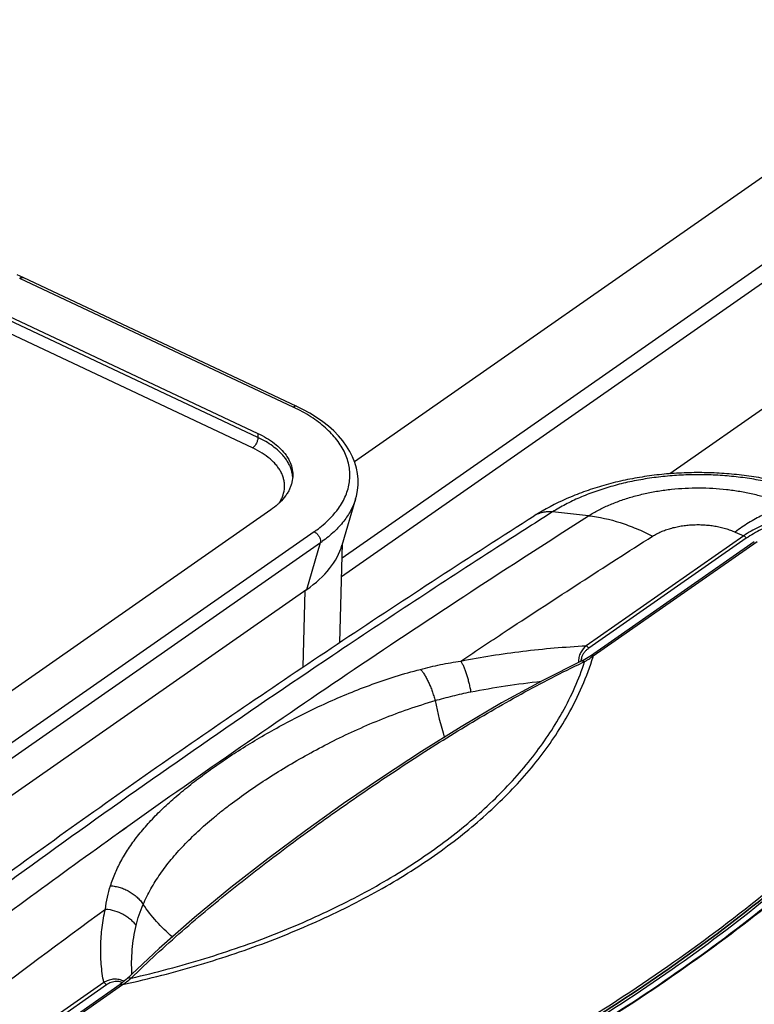
# Paper-space layout '4WCOX-24DMSC-1_1_2' of a CAD drawing. Units: inches. Extents: x 0 to 17, y 0 to 11.
# Drawn here: x 2.7 to 3.6, y 7.5 to 8.7 of the extents above; entities that cross this region are included whole.
import ezdxf

# ---------------------------------------------------------------- set-up
doc = ezdxf.new("R2010")
doc.units = ezdxf.units.IN
doc.header["$LTSCALE"] = 0.935
doc.header["$MEASUREMENT"] = 0
doc.layers.get('0').update_dxf_attribs({"linetype": 'CONTINUOUS'})

psp = doc.layouts.new('4WCOX-24DMSC-1_1_2')

# ---------------------------------------------------------------- linework, layer by layer
at = {"color": 7, "linetype": 'Continuous'}
for p, q in [((3.0746, 8.1568), (3.8422, 8.6925)), ((3.0596, 8.0399), (3.9333, 8.6497)), ((3.9526, 8.6406), (3.059, 8.0169)), ((3.0048, 8.2236), (2.6729, 8.3798)), ((2.6686, 8.379), (3.0005, 8.2228)), ((2.6224, 8.3486), (2.9575, 8.1909)), ((2.9575, 8.186), (2.6225, 8.3437)), ((2.6161, 8.3311), (2.9512, 8.1734)), ((3.6758, 8.2947), (3.4571, 8.1421)), ((2.9575, 8.1909), (2.9575, 8.186)), ((3.076, 8.1116), (3.0594, 8.0552)), ((2.973, 8.0981), (2.4263, 7.7165)), ((3.3586, 8.091), (3.3147, 8.0957)), ((3.0258, 8.0717), (2.4817, 7.692)), ((3.5361, 8.0714), (3.5466, 8.0667)), ((2.4893, 7.6788), (3.0334, 8.0586)), ((3.0167, 8.0017), (3.0334, 8.0586)), ((3.0335, 8.0599), (3.0334, 8.0586)), ((3.5466, 8.0667), (3.3557, 7.9335)), ((3.5498, 8.0638), (3.3589, 7.9306)), ((3.3608, 7.9212), (3.5595, 8.0599)), ((3.3642, 7.9212), (3.5629, 8.0599)), ((3.0569, 7.9376), (3.0601, 8.0573)), ((3.0167, 8.0017), (2.4879, 7.6326)), ((3.0123, 7.9078), (3.0148, 8.0003)), ((3.3513, 7.9132), (3.3539, 7.9144)), ((3.3513, 7.9132), (3.3539, 7.9144)), ((3.3537, 7.9139), (3.3539, 7.9144)), ((3.3537, 7.9139), (3.3539, 7.9144)), ((3.3639, 7.9202), (3.3642, 7.9212)), ((3.3639, 7.9202), (3.3642, 7.9212)), ((3.3261, 7.8517), (3.3268, 7.8531)), ((3.3261, 7.8517), (3.3269, 7.853)), ((2.7884, 7.7066), (2.796, 7.7121)), ((2.7947, 7.7112), (2.7997, 7.7147)), ((2.796, 7.7121), (2.7997, 7.7147)), ((2.7884, 7.7066), (2.7947, 7.7112)), ((2.7706, 7.5252), (2.5797, 7.3919)), ((2.7739, 7.5223), (2.583, 7.389)), ((2.5912, 7.3841), (2.7904, 7.5231)), ((2.5946, 7.3841), (2.7933, 7.5227))]:
    psp.add_line(p, q, dxfattribs=at)
for points in [[(2.6729, 8.3798), (2.6655, 8.3832)], [(3.076, 8.1115), (3.0769, 8.1148), (3.0783, 8.1217), (3.0789, 8.1285), (3.079, 8.1354), (3.0783, 8.1423), (3.077, 8.149), (3.075, 8.1558), (3.0724, 8.1625), (3.0691, 8.169), (3.0651, 8.1755), (3.0606, 8.1818), (3.0554, 8.1879), (3.0496, 8.1939), (3.0432, 8.1996), (3.0362, 8.2051), (3.0286, 8.2104), (3.0206, 8.2154), (3.0119, 8.2201), (3.0048, 8.2236)], [(3.3504, 7.9151), (3.303, 7.8915), (3.2531, 7.8643), (3.2041, 7.8354), (3.1559, 7.8054), (3.1084, 7.7742), (3.0615, 7.7421), (3.0153, 7.7092), (2.9696, 7.6753), (2.9247, 7.6404), (2.8806, 7.6042), (2.8377, 7.5666), (2.7976, 7.5288)], [(3.3608, 7.9212), (3.3599, 7.9206), (3.358, 7.9193), (3.356, 7.9181), (3.354, 7.917), (3.3521, 7.916), (3.3504, 7.9151)], [(2.7976, 7.5288), (2.7959, 7.5274), (2.7942, 7.526), (2.7924, 7.5245), (2.7904, 7.5231)]]:
    psp.add_lwpolyline(points, dxfattribs=at)
for centre, radius, start, end in [((2.6717, 8.3773), 0.00277, 65.1157, 67.7091), ((2.9136, 8.0381), 0.2041, 63.8147, 64.797), ((2.9438, 8.1256), 0.0586, 38.4519, 39.4661), ((2.946, 8.1274), 0.0558, 35.7931, 38.4705), ((2.9624, 8.1354), 0.0374, 3.9087, 9.7365), ((2.9433, 8.1324), 0.0476, 327.1761, 328.6085), ((2.9371, 8.1988), 0.1549, 304.9123, 305.7275), ((2.9393, 8.1958), 0.1513, 305.7291, 306.3511), ((2.9431, 8.1896), 0.1592, 304.5744, 305.5518), ((3.3671, 7.9139), 0.0179, 162.0848, 177.9501), ((3.3218, 7.9738), 0.0675, 298.4322, 301.8174), ((3.3149, 7.9848), 0.0804, 301.8512, 306.2963), ((3.3085, 7.9936), 0.0913, 306.2334, 307.5839), ((3.782, 7.9983), 0.6237, 192.1567, 196.3593), ((2.7864, 7.5098), 0.0168, 76.1416, 91.4215), ((2.7862, 7.5092), 0.0175, 66.432, 76.0583), ((2.7407, 7.6056), 0.0982, 302.3568, 304.9826), ((2.4979, 8.8688), 1.3781, 282.3779, 282.6934), ((2.7837, 7.506), 0.0235, 61.3007, 64.0654), ((2.7491, 7.5938), 0.0837, 304.9331, 309.3641), ((2.7559, 7.5854), 0.0728, 309.4343, 311.0764)]:
    psp.add_arc(centre, radius, start, end, dxfattribs=at)
for centre, major_axis, ratio, start_param, end_param in [((2.8561, 8.0727), (0.2061, 0.0017), 0.55687, 5.601308, 6.115936), ((2.8604, 8.0729), (0.2001, 0.0007), 0.573465, -0.691563, -0.676284)]:
    psp.add_ellipse(centre, major_axis=major_axis, ratio=ratio, start_param=start_param, end_param=end_param, dxfattribs=at)
for points, knots in [([(2.6686, 8.379), (2.669, 8.3792), (2.6696, 8.3796), (2.6707, 8.38), (2.6718, 8.3802), (2.6725, 8.38), (2.6728, 8.3799)], [0, 0, 0, 0, 0.27319, 0.531899, 0.77233, 1, 1, 1, 1]), ([(3.0048, 8.2236), (3.0045, 8.2238), (3.0037, 8.224), (3.0026, 8.2239), (3.0015, 8.2234), (3.0008, 8.223), (3.0005, 8.2228)], [0, 0, 0, 0, 0.227609, 0.467478, 0.726133, 1, 1, 1, 1]), ([(3.0551, 8.0999), (3.0569, 8.1024), (3.0602, 8.1075), (3.0641, 8.1156), (3.067, 8.1238), (3.0687, 8.1322), (3.0692, 8.1406), (3.0686, 8.1489), (3.0668, 8.1572), (3.0639, 8.1654), (3.0599, 8.1735), (3.053, 8.1841), (3.0439, 8.194), (3.0333, 8.203), (3.021, 8.212), (3.0108, 8.2178), (3.0036, 8.2213)], [0, 0, 0, 0, 0.060952, 0.119476, 0.176055, 0.231265, 0.285758, 0.34023, 0.395378, 0.451858, 0.510251, 0.571045, 0.701082, 0.770916, 0.844042, 1, 1, 1, 1]), ([(2.9575, 8.1909), (2.9611, 8.1892), (2.968, 8.1856), (2.9774, 8.1792), (2.9853, 8.1723), (2.9897, 8.1671), (2.9916, 8.1645)], [0, 0, 0, 0, 0.276618, 0.536143, 0.77681, 1, 1, 1, 1]), ([(2.9575, 8.186), (2.9575, 8.1855), (2.9574, 8.1844), (2.9571, 8.1826), (2.9565, 8.1808), (2.9557, 8.1789), (2.9547, 8.1771), (2.9536, 8.1756), (2.9524, 8.1743), (2.9516, 8.1737), (2.9512, 8.1734)], [0, 0, 0, 0, 0.107643, 0.230525, 0.365597, 0.506591, 0.646571, 0.778806, 0.897429, 1, 1, 1, 1]), ([(2.9891, 8.1629), (2.9872, 8.1652), (2.9829, 8.1697), (2.9754, 8.1757), (2.9669, 8.1813), (2.9607, 8.1845), (2.9575, 8.186)], [0, 0, 0, 0, 0.22813, 0.471089, 0.727606, 1, 1, 1, 1]), ([(2.984, 8.1076), (2.9848, 8.109), (2.9864, 8.1118), (2.9887, 8.1177), (2.9899, 8.1239), (2.9898, 8.13), (2.9891, 8.1346), (2.9878, 8.1391), (2.9859, 8.1436), (2.9833, 8.1479), (2.9803, 8.1521), (2.9766, 8.1562), (2.9709, 8.1614), (2.9625, 8.1675), (2.9551, 8.1715), (2.9512, 8.1734)], [0, 0, 0, 0, 0.058621, 0.115557, 0.225513, 0.27948, 0.334012, 0.389853, 0.447315, 0.50651, 0.568023, 0.632651, 0.700619, 0.844282, 1, 1, 1, 1]), ([(2.9993, 8.1417), (2.999, 8.1433), (2.9982, 8.1465), (2.9965, 8.1511), (2.9942, 8.1557), (2.9923, 8.1586), (2.9913, 8.16)], [0, 0, 0, 0, 0.239986, 0.486196, 0.739199, 1, 1, 1, 1]), ([(2.9916, 8.1645), (2.9919, 8.164), (2.9934, 8.1618), (2.9947, 8.1596), (2.9955, 8.1579)], [0, 0, 0, 0, 0.25546, 1, 1, 1, 1]), ([(2.9955, 8.1579), (2.9969, 8.1551), (2.999, 8.1494), (2.9998, 8.1434), (2.9998, 8.1405)], [0, 0, 0, 0, 0.508014, 1, 1, 1, 1]), ([(3.6533, 8.111), (3.6465, 8.1141), (3.6324, 8.1198), (3.6106, 8.127), (3.588, 8.1329), (3.5648, 8.1376), (3.541, 8.1409), (3.5169, 8.1429), (3.4926, 8.1436), (3.4683, 8.143), (3.4442, 8.1411), (3.4204, 8.1378), (3.3971, 8.1333), (3.3744, 8.1274), (3.3525, 8.1203), (3.3248, 8.1092), (3.3051, 8.0989), (3.2927, 8.0911)], [0, 0, 0, 0, 0.060129, 0.12144, 0.183848, 0.247209, 0.311334, 0.375998, 0.440951, 0.505929, 0.57067, 0.634918, 0.698445, 0.761051, 0.822586, 0.882949, 1, 1, 1, 1]), ([(2.9998, 8.1405), (2.9998, 8.1376), (2.9993, 8.1332), (2.9976, 8.1275), (2.9959, 8.1233), (2.9937, 8.1191), (2.99, 8.1136), (2.9867, 8.1098), (2.9843, 8.1074)], [0, 0, 0, 0, 0.232205, 0.350194, 0.471176, 0.596659, 0.727011, 1, 1, 1, 1]), ([(3.6376, 8.112), (3.6316, 8.1147), (3.6193, 8.1197), (3.6001, 8.126), (3.5798, 8.1313), (3.5589, 8.1355), (3.5373, 8.1385), (3.5153, 8.1404), (3.4931, 8.141), (3.4708, 8.1405), (3.4488, 8.1388), (3.4271, 8.1359), (3.406, 8.1319), (3.3856, 8.1267), (3.3661, 8.1205), (3.3477, 8.1133), (3.3306, 8.1051), (3.3198, 8.0989), (3.3147, 8.0957)], [0, 0, 0, 0, 0.0585, 0.119133, 0.181619, 0.245644, 0.310861, 0.376901, 0.443382, 0.509911, 0.576098, 0.641557, 0.705914, 0.768817, 0.829942, 0.889, 0.945748, 1, 1, 1, 1]), ([(3.3586, 8.091), (3.3624, 8.0935), (3.3705, 8.0981), (3.3833, 8.1042), (3.3971, 8.1097), (3.4118, 8.1143), (3.4271, 8.1182), (3.4429, 8.1212), (3.4592, 8.1234), (3.4757, 8.1247), (3.4924, 8.1251), (3.5091, 8.1246), (3.5256, 8.1232), (3.5418, 8.1209), (3.5576, 8.1178), (3.5727, 8.1138), (3.5872, 8.1091), (3.5964, 8.1053), (3.6009, 8.1033)], [0, 0, 0, 0, 0.054252, 0.111, 0.170058, 0.231183, 0.294086, 0.358443, 0.423902, 0.490089, 0.556618, 0.623099, 0.689139, 0.754356, 0.818381, 0.880867, 0.941499, 1, 1, 1, 1]), ([(2.9843, 8.1074), (2.9834, 8.1066), (2.9799, 8.1032), (2.9761, 8.1002), (2.973, 8.0981)], [0, 0, 0, 0, 0.240162, 1, 1, 1, 1]), ([(3.076, 8.1115), (3.0746, 8.1068), (3.0706, 8.0972), (3.0617, 8.0838), (3.0499, 8.0712), (3.0407, 8.0637), (3.0356, 8.0601)], [0, 0, 0, 0, 0.224827, 0.46417, 0.721863, 1, 1, 1, 1]), ([(3.0289, 8.074), (3.0315, 8.0759), (3.0412, 8.0835), (3.0498, 8.0925), (3.0551, 8.0999)], [0, 0, 0, 0, 0.266277, 1, 1, 1, 1]), ([(3.3147, 8.0957), (3.2922, 8.0814), (3.2029, 8.0242), (3.1142, 7.966), (3.0483, 7.9217)], [0, 0, 0, 0, 0.251349, 1, 1, 1, 1]), ([(3.3147, 8.0957), (3.3127, 8.0959), (3.3087, 8.096), (3.3039, 8.0954), (3.3002, 8.0945), (3.2976, 8.0936), (3.2951, 8.0925), (3.2935, 8.0916), (3.2927, 8.0911)], [0, 0, 0, 0, 0.265715, 0.518337, 0.640932, 0.761677, 0.881159, 1, 1, 1, 1]), ([(3.6009, 8.1033), (3.5956, 8.102), (3.5875, 8.0996), (3.577, 8.0953), (3.5689, 8.0916), (3.5607, 8.0873), (3.5496, 8.0808), (3.5415, 8.0753), (3.5361, 8.0714)], [0, 0, 0, 0, 0.226537, 0.345495, 0.468377, 0.595256, 0.726166, 1, 1, 1, 1]), ([(2.4016, 7.4691), (2.4721, 7.5233), (2.6153, 7.6306), (2.835, 7.7876), (3.061, 7.9416), (3.2148, 8.0416), (3.2927, 8.0911)], [0, 0, 0, 0, 0.245285, 0.493719, 0.745295, 1, 1, 1, 1]), ([(2.7997, 7.7147), (2.8904, 7.7794), (3.075, 7.9074), (3.2631, 8.0303), (3.3586, 8.091)], [0, 0, 0, 0, 0.496098, 1, 1, 1, 1]), ([(3.3586, 8.091), (3.3715, 8.0897), (3.3877, 8.086), (3.4066, 8.0795), (3.4199, 8.0743), (3.4297, 8.0697), (3.4361, 8.0663)], [0, 0, 0, 0, 0.476965, 0.603452, 0.732809, 1, 1, 1, 1]), ([(3.6282, 8.0911), (3.6245, 8.091), (3.6171, 8.0908), (3.6061, 8.0896), (3.5953, 8.0877), (3.5849, 8.0851), (3.5747, 8.0817), (3.5648, 8.0775), (3.5554, 8.0725), (3.5495, 8.0687), (3.5466, 8.0667)], [0, 0, 0, 0, 0.128902, 0.256323, 0.382387, 0.507269, 0.631188, 0.75441, 0.877238, 1, 1, 1, 1]), ([(3.6301, 8.0875), (3.6265, 8.0875), (3.6192, 8.0873), (3.6084, 8.0862), (3.5978, 8.0844), (3.5874, 8.0818), (3.5774, 8.0785), (3.5678, 8.0744), (3.5585, 8.0695), (3.5526, 8.0658), (3.5498, 8.0638)], [0, 0, 0, 0, 0.129114, 0.256701, 0.382876, 0.507804, 0.631699, 0.754824, 0.87748, 1, 1, 1, 1]), ([(3.0258, 8.0717), (3.0263, 8.0715), (3.0272, 8.071), (3.0286, 8.0699), (3.03, 8.0685), (3.0316, 8.0664), (3.033, 8.0635), (3.0335, 8.0611), (3.0335, 8.0599)], [0, 0, 0, 0, 0.105978, 0.225773, 0.357419, 0.496024, 0.768518, 1, 1, 1, 1]), ([(3.4361, 8.0663), (3.4377, 8.0673), (3.441, 8.0692), (3.4463, 8.0718), (3.452, 8.074), (3.4581, 8.0759), (3.4644, 8.0775), (3.4709, 8.0788), (3.4776, 8.0797), (3.4845, 8.0802), (3.4914, 8.0804), (3.4982, 8.0802), (3.505, 8.0796), (3.5117, 8.0787), (3.5182, 8.0774), (3.5245, 8.0757), (3.5305, 8.0738), (3.5343, 8.0722), (3.5361, 8.0714)], [0, 0, 0, 0, 0.054252, 0.111, 0.170058, 0.231183, 0.294086, 0.358443, 0.423902, 0.490089, 0.556618, 0.623099, 0.689139, 0.754356, 0.818381, 0.880867, 0.941499, 1, 1, 1, 1]), ([(3.2036, 7.915), (3.2227, 7.9278), (3.2998, 7.9788), (3.3775, 8.0291), (3.4361, 8.0663)], [0, 0, 0, 0, 0.248815, 1, 1, 1, 1]), ([(3.5498, 8.0638), (3.5496, 8.0641), (3.5491, 8.0647), (3.5483, 8.0655), (3.5475, 8.0662), (3.5469, 8.0666), (3.5466, 8.0667)], [0, 0, 0, 0, 0.262429, 0.520009, 0.767357, 1, 1, 1, 1]), ([(3.2036, 7.915), (3.216, 7.9174), (3.2409, 7.9219), (3.2787, 7.9271), (3.317, 7.9311), (3.3428, 7.9328), (3.3557, 7.9335)], [0, 0, 0, 0, 0.246617, 0.495886, 0.747215, 1, 1, 1, 1]), ([(3.3557, 7.9335), (3.355, 7.9329), (3.3536, 7.9317), (3.3518, 7.9297), (3.3501, 7.9275), (3.3487, 7.925), (3.3475, 7.9224), (3.3467, 7.9194), (3.3463, 7.9163), (3.3463, 7.9142), (3.3463, 7.9131)], [0, 0, 0, 0, 0.114978, 0.231282, 0.349582, 0.470694, 0.595527, 0.72498, 0.859733, 1, 1, 1, 1]), ([(3.3589, 7.9306), (3.3579, 7.9299), (3.3561, 7.9284), (3.3536, 7.9259), (3.3518, 7.9234), (3.3507, 7.9212), (3.3503, 7.92), (3.3501, 7.9194)], [0, 0, 0, 0, 0.2435, 0.489293, 0.740068, 0.86864, 1, 1, 1, 1]), ([(3.3589, 7.9306), (3.3587, 7.9309), (3.3582, 7.9315), (3.3574, 7.9323), (3.3566, 7.933), (3.356, 7.9333), (3.3557, 7.9335)], [0, 0, 0, 0, 0.262429, 0.520009, 0.767357, 1, 1, 1, 1]), ([(3.0483, 7.9217), (2.9416, 7.8502), (2.7323, 7.7051), (2.5278, 7.5535), (2.4278, 7.4766)], [0, 0, 0, 0, 0.504582, 1, 1, 1, 1]), ([(3.1546, 7.9049), (3.1627, 7.907), (3.1789, 7.9108), (3.1953, 7.9138), (3.2036, 7.915)], [0, 0, 0, 0, 0.498143, 1, 1, 1, 1]), ([(3.2036, 7.915), (3.2042, 7.9139), (3.2055, 7.9116), (3.2072, 7.9077), (3.2089, 7.9034), (3.2105, 7.8987), (3.212, 7.8937), (3.2134, 7.8885), (3.2146, 7.883), (3.2153, 7.8794), (3.2156, 7.8776)], [0, 0, 0, 0, 0.09549, 0.202678, 0.320198, 0.44642, 0.579523, 0.71754, 0.858404, 1, 1, 1, 1]), ([(3.3334, 7.8494), (3.3398, 7.8608), (3.3513, 7.8839), (3.3603, 7.9081), (3.3639, 7.9202)], [0, 0, 0, 0, 0.507592, 1, 1, 1, 1]), ([(3.3504, 7.9151), (3.3507, 7.9152), (3.3512, 7.9154), (3.3521, 7.9153), (3.353, 7.915), (3.3536, 7.9147), (3.3539, 7.9144)], [0, 0, 0, 0, 0.220304, 0.455429, 0.71506, 1, 1, 1, 1]), ([(3.3608, 7.9212), (3.361, 7.9214), (3.3616, 7.9216), (3.3624, 7.9217), (3.3633, 7.9216), (3.3639, 7.9214), (3.3642, 7.9212)], [0, 0, 0, 0, 0.221939, 0.457677, 0.716583, 1, 1, 1, 1]), ([(2.8038, 7.5305), (2.8238, 7.5501), (2.8651, 7.5881), (2.9297, 7.6417), (2.9962, 7.6927), (3.0642, 7.7415), (3.1335, 7.7885), (3.2041, 7.8334), (3.2765, 7.8756), (3.3261, 7.9012), (3.3513, 7.9132)], [0, 0, 0, 0, 0.125577, 0.250752, 0.375717, 0.500575, 0.625384, 0.750179, 0.875013, 1, 1, 1, 1]), ([(2.9001, 7.2527), (2.9512, 7.2729), (3.0508, 7.3152), (3.1943, 7.3856), (3.3289, 7.4615), (3.454, 7.5426), (3.569, 7.6286), (3.7052, 7.7466), (3.7951, 7.8448), (3.8472, 7.9137)], [0, 0, 0, 0, 0.141037, 0.277801, 0.410045, 0.537593, 0.660344, 0.778286, 1, 1, 1, 1]), ([(2.9012, 7.2501), (2.9524, 7.2703), (3.0521, 7.3127), (3.1957, 7.3831), (3.3304, 7.4591), (3.4556, 7.5403), (3.5706, 7.6263), (3.7069, 7.7444), (3.7969, 7.8426), (3.849, 7.9116)], [0, 0, 0, 0, 0.141037, 0.277801, 0.410045, 0.537593, 0.660344, 0.778286, 1, 1, 1, 1]), ([(3.849, 7.9108), (3.797, 7.8418), (3.7069, 7.7436), (3.5706, 7.6255), (3.4556, 7.5395), (3.3304, 7.4583), (3.1957, 7.3823), (3.0521, 7.3119), (2.9524, 7.2695), (2.9012, 7.2493)], [0, 0, 0, 0, 0.221714, 0.339656, 0.462406, 0.589954, 0.722199, 0.858963, 1, 1, 1, 1]), ([(3.8509, 7.9087), (3.799, 7.84), (3.7093, 7.7421), (3.5737, 7.6244), (3.4592, 7.5386), (3.3347, 7.4576), (3.2007, 7.3817), (3.0578, 7.3114), (2.9586, 7.269), (2.9078, 7.2488)], [0, 0, 0, 0, 0.221815, 0.339778, 0.462533, 0.590067, 0.722284, 0.859009, 1, 1, 1, 1]), ([(3.1141, 7.893), (3.1174, 7.8941), (3.1308, 7.8984), (3.1444, 7.9023), (3.1546, 7.9049)], [0, 0, 0, 0, 0.248667, 1, 1, 1, 1]), ([(3.1546, 7.9049), (3.1551, 7.9045), (3.1559, 7.9035), (3.1572, 7.9018), (3.1584, 7.9001), (3.1601, 7.8974), (3.1622, 7.8938), (3.1645, 7.889), (3.1668, 7.8839), (3.1689, 7.8784), (3.1707, 7.8728), (3.1718, 7.8689), (3.1723, 7.867)], [0, 0, 0, 0, 0.045193, 0.093614, 0.145135, 0.199607, 0.316642, 0.443035, 0.576805, 0.715775, 0.857633, 1, 1, 1, 1]), ([(3.3269, 7.853), (3.3323, 7.8629), (3.3423, 7.8828), (3.3503, 7.9035), (3.3537, 7.9139)], [0, 0, 0, 0, 0.506723, 1, 1, 1, 1]), ([(2.7923, 7.6738), (2.7952, 7.6791), (2.8018, 7.6897), (2.8131, 7.705), (2.8261, 7.72), (2.8405, 7.7348), (2.8565, 7.7493), (2.8739, 7.7638), (2.8927, 7.7782), (2.9128, 7.7924), (2.9342, 7.8066), (2.9567, 7.8204), (2.9805, 7.834), (3.0053, 7.8472), (3.0311, 7.8599), (3.0579, 7.8719), (3.0856, 7.8831), (3.1045, 7.8898), (3.1141, 7.893)], [0, 0, 0, 0, 0.046305, 0.094149, 0.143961, 0.196042, 0.25059, 0.307705, 0.367404, 0.429639, 0.494305, 0.561254, 0.630307, 0.701265, 0.77392, 0.848062, 0.923487, 1, 1, 1, 1]), ([(3.8512, 7.895), (3.7987, 7.8272), (3.7085, 7.7308), (3.5725, 7.6147), (3.4581, 7.5302), (3.334, 7.4503), (3.2005, 7.3756), (3.0586, 7.3062), (2.96, 7.2644), (2.9095, 7.2444)], [0, 0, 0, 0, 0.222209, 0.340287, 0.463092, 0.590602, 0.722712, 0.859266, 1, 1, 1, 1]), ([(3.852, 7.8943), (3.7994, 7.8266), (3.709, 7.7303), (3.573, 7.6142), (3.4586, 7.5297), (3.3345, 7.45), (3.2011, 7.3752), (3.0592, 7.3059), (2.9607, 7.2641), (2.9103, 7.2442)], [0, 0, 0, 0, 0.222304, 0.340414, 0.46323, 0.590733, 0.722822, 0.859324, 1, 1, 1, 1]), ([(3.2156, 7.8776), (3.2297, 7.8803), (3.2581, 7.8852), (3.2866, 7.8889), (3.3011, 7.8904)], [0, 0, 0, 0, 0.496931, 1, 1, 1, 1]), ([(2.8184, 7.6199), (2.8197, 7.6231), (2.8227, 7.6295), (2.8276, 7.6388), (2.833, 7.6479), (2.841, 7.6599), (2.8523, 7.6747), (2.8676, 7.6919), (2.8848, 7.7087), (2.9003, 7.7223), (2.9136, 7.7331), (2.9277, 7.7441), (2.9464, 7.7576), (2.97, 7.7734), (2.9952, 7.7889), (3.0217, 7.804), (3.0495, 7.8186), (3.0785, 7.8324), (3.1087, 7.8452), (3.14, 7.857), (3.1615, 7.8638), (3.1723, 7.867)], [0, 0, 0, 0, 0.023616, 0.047369, 0.071352, 0.095651, 0.145465, 0.197295, 0.251459, 0.308149, 0.337473, 0.367452, 0.429351, 0.493768, 0.560563, 0.629557, 0.700543, 0.773301, 0.847607, 0.923243, 1, 1, 1, 1]), ([(3.1723, 7.867), (3.1794, 7.869), (3.1938, 7.8729), (3.2083, 7.8761), (3.2156, 7.8776)], [0, 0, 0, 0, 0.49783, 1, 1, 1, 1]), ([(2.8007, 7.5244), (2.8314, 7.5313), (2.8912, 7.5469), (2.9773, 7.5764), (3.0572, 7.6111), (3.1301, 7.6506), (3.1949, 7.6946), (3.251, 7.7424), (3.2977, 7.7936), (3.3228, 7.8306), (3.3334, 7.8494)], [0, 0, 0, 0, 0.147236, 0.289333, 0.425382, 0.554689, 0.676781, 0.791494, 0.899024, 1, 1, 1, 1]), ([(2.8038, 7.5305), (2.8339, 7.5374), (2.8926, 7.553), (2.977, 7.5823), (3.0554, 7.6167), (3.1268, 7.6558), (3.1904, 7.6992), (3.2454, 7.7464), (3.2911, 7.7968), (3.3157, 7.8332), (3.3261, 7.8517)], [0, 0, 0, 0, 0.147209, 0.289261, 0.425255, 0.554516, 0.676588, 0.791318, 0.898911, 1, 1, 1, 1]), ([(2.507, 7.4988), (2.5301, 7.5164), (2.6231, 7.5867), (2.7171, 7.6556), (2.7884, 7.7066)], [0, 0, 0, 0, 0.248396, 1, 1, 1, 1]), ([(2.7787, 7.6426), (2.7796, 7.6453), (2.7814, 7.6506), (2.7846, 7.6585), (2.7882, 7.6662), (2.7909, 7.6713), (2.7923, 7.6738)], [0, 0, 0, 0, 0.249075, 0.498163, 0.748177, 1, 1, 1, 1]), ([(2.7727, 7.6143), (2.7732, 7.6191), (2.7747, 7.6287), (2.7772, 7.638), (2.7787, 7.6426)], [0, 0, 0, 0, 0.504262, 1, 1, 1, 1]), ([(2.7787, 7.6426), (2.7807, 7.6424), (2.7846, 7.6419), (2.7904, 7.6405), (2.796, 7.6385), (2.8014, 7.6358), (2.8064, 7.6325), (2.811, 7.6288), (2.815, 7.6246), (2.8173, 7.6215), (2.8184, 7.6199)], [0, 0, 0, 0, 0.124719, 0.25101, 0.378146, 0.505345, 0.631826, 0.756846, 0.879746, 1, 1, 1, 1]), ([(2.8098, 7.5943), (2.8109, 7.5987), (2.8133, 7.6074), (2.8166, 7.6158), (2.8184, 7.6199)], [0, 0, 0, 0, 0.501088, 1, 1, 1, 1]), ([(2.8536, 7.5806), (2.8469, 7.5864), (2.8343, 7.5988), (2.8233, 7.6127), (2.8184, 7.6199)], [0, 0, 0, 0, 0.506454, 1, 1, 1, 1]), ([(2.5589, 7.4541), (2.5765, 7.4676), (2.6473, 7.5216), (2.7187, 7.5748), (2.7727, 7.6143)], [0, 0, 0, 0, 0.248756, 1, 1, 1, 1]), ([(2.7706, 7.5252), (2.7692, 7.5325), (2.7672, 7.5473), (2.7665, 7.5698), (2.7682, 7.5922), (2.7709, 7.6069), (2.7727, 7.6143)], [0, 0, 0, 0, 0.250241, 0.499086, 0.748393, 1, 1, 1, 1]), ([(2.7727, 7.6143), (2.7764, 7.614), (2.7837, 7.6126), (2.7924, 7.6091), (2.7986, 7.6054), (2.8029, 7.6021), (2.8067, 7.5984), (2.8089, 7.5957), (2.8098, 7.5943)], [0, 0, 0, 0, 0.256844, 0.512293, 0.637985, 0.761433, 0.8822, 1, 1, 1, 1]), ([(2.8048, 7.5357), (2.8045, 7.5405), (2.8042, 7.5504), (2.805, 7.5651), (2.8068, 7.5798), (2.8087, 7.5895), (2.8098, 7.5943)], [0, 0, 0, 0, 0.248806, 0.497808, 0.74791, 1, 1, 1, 1]), ([(2.794, 7.5271), (2.793, 7.5276), (2.791, 7.5284), (2.7878, 7.5291), (2.7847, 7.5294), (2.7817, 7.5292), (2.7787, 7.5287), (2.775, 7.5275), (2.7723, 7.5262), (2.7706, 7.5252)], [0, 0, 0, 0, 0.134753, 0.265342, 0.392309, 0.516467, 0.638667, 0.759659, 1, 1, 1, 1]), ([(2.7739, 7.5223), (2.7737, 7.5226), (2.7732, 7.5232), (2.7724, 7.524), (2.7716, 7.5247), (2.7709, 7.525), (2.7706, 7.5252)], [0, 0, 0, 0, 0.262429, 0.520009, 0.767357, 1, 1, 1, 1]), ([(2.7859, 7.5266), (2.7848, 7.5266), (2.7826, 7.5263), (2.7795, 7.5254), (2.7766, 7.524), (2.7747, 7.5229), (2.7739, 7.5223)], [0, 0, 0, 0, 0.255946, 0.506064, 0.753409, 1, 1, 1, 1]), ([(2.7898, 7.5227), (2.7901, 7.5229), (2.7906, 7.5231), (2.7914, 7.5232), (2.7923, 7.5231), (2.7929, 7.5229), (2.7933, 7.5227)], [0, 0, 0, 0, 0.221939, 0.457677, 0.716584, 1, 1, 1, 1]), ([(2.7992, 7.5304), (2.7995, 7.5306), (2.8001, 7.531), (2.8012, 7.5312), (2.8025, 7.531), (2.8033, 7.5307), (2.8038, 7.5305)], [0, 0, 0, 0, 0.210187, 0.441413, 0.705558, 1, 1, 1, 1])]:
    psp.add_open_spline(points, degree=3, knots=knots, dxfattribs=at)

doc.saveas('drawing.dxf')
